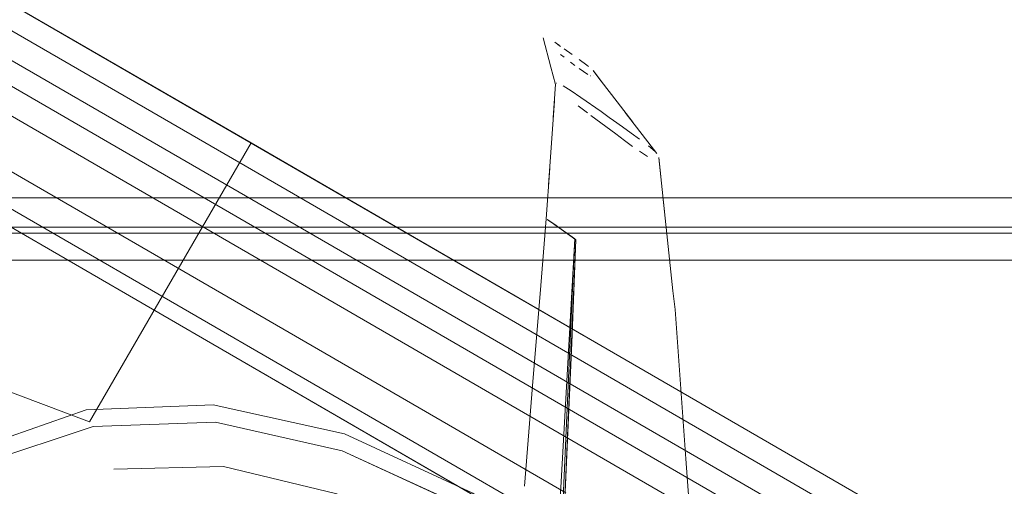
# Model space of a CAD drawing. Units: metres. Extents: x 1.23 to 5.37, y -2.74 to -1.27.
# Drawn here: x 3.41 to 3.52, y -1.78 to -1.72 of the extents above; entities that cross this region are included whole.
import ezdxf

# ---------------------------------------------------------------- set-up
doc = ezdxf.new("R2010")
doc.units = ezdxf.units.M
doc.header["$MEASUREMENT"] = 0

# ---------------------------------------------------------------- blocks, each defined once
blk = doc.blocks.new('4fdd609e-a711-43e7-8658-f1c8fdfdecf7')
at = {"color": 18, "lineweight": 9, "true_color": 0x000000}
for p, q in [((3.46745, -1.72953), (3.46661, -1.72634)), ((3.46786, -1.72683), (3.46851, -1.72728)), ((3.46801, -1.72693), (3.46833, -1.72716)), ((3.46889, -1.72846), (3.46848, -1.72815)), ((3.46958, -1.72899), (3.47006, -1.72935)), ((3.46796, -1.73144), (3.46745, -1.72953)), ((3.47153, -1.72946), (3.47137, -1.72934)), ((3.46811, -1.73129), (3.46807, -1.73129)), ((3.47176, -1.73049), (3.4718, -1.7305)), ((3.47214, -1.73044), (3.47211, -1.73046)), ((3.47466, -1.73332), (3.47293, -1.73106)), ((3.47427, -1.73535), (3.4738, -1.73501)), ((3.47451, -1.73681), (3.47547, -1.73752)), ((3.4792, -1.73949), (3.47921, -1.73945)), ((3.5507, -1.80782), (3.43484, -1.74069)), ((3.56929, -1.74377), (3.2492, -1.74377)), ((3.46695, -1.74606), (3.46636, -1.75334)), ((3.46711, -1.74617), (3.46704, -1.74612)), ((3.46707, -1.74614), (3.46719, -1.74623)), ((3.46734, -1.74633), (3.46711, -1.74617)), ((3.46724, -1.74626), (3.46744, -1.7464)), ((3.46811, -1.74688), (3.46725, -1.74627)), ((3.46725, -1.74627), (3.46795, -1.74676)), ((3.46755, -1.74648), (3.46734, -1.74633)), ((3.2492, -1.74696), (3.56929, -1.74696)), ((3.46744, -1.7464), (3.46801, -1.7468)), ((3.46788, -1.74671), (3.46755, -1.74648)), ((3.46835, -1.74705), (3.46788, -1.74671)), ((3.46801, -1.7468), (3.46835, -1.74705)), ((3.4698, -1.74807), (3.46811, -1.74688)), ((3.46932, -1.74773), (3.46835, -1.74705)), ((3.46835, -1.74705), (3.47018, -1.74834)), ((3.47018, -1.74834), (3.46932, -1.74773)), ((3.46971, -1.75956), (3.47018, -1.74834)), ((3.48008, -1.7477), (3.48073, -1.75389)), ((3.26151, -1.75055), (3.56541, -1.75055)), ((3.46636, -1.75334), (3.46546, -1.76427)), ((3.46909, -1.77592), (3.43508, -1.75621)), ((3.46546, -1.76427), (3.46457, -1.7752))]:
    blk.add_line(p, q, dxfattribs=at)
for points in [[(3.4172, -1.76816), (3.4348, -1.7378), (3.39532, -1.71493), (3.3859, -1.71173), (3.39532, -1.71493), (3.4348, -1.7378), (3.4172, -1.76816), (3.35725, -1.7456)], [(3.4348, -1.7378), (3.47428, -1.76067), (3.39532, -1.71493)], [(3.39723, -1.72212), (3.38782, -1.71892), (3.37982, -1.72105), (3.37325, -1.72851), (3.36023, -1.75097), (3.37325, -1.72851), (3.37982, -1.72105), (3.38782, -1.71892), (3.39723, -1.72212), (3.43489, -1.74394)], [(3.39887, -1.74132), (3.39146, -1.7388), (3.39887, -1.74132), (3.43244, -1.76077)], [(3.46645, -1.78047), (3.53448, -1.81988), (3.43244, -1.76077)]]:
    blk.add_lwpolyline(points, close=True, dxfattribs=at)
for points in [[(3.37133, -1.72131), (3.37791, -1.71386), (3.3859, -1.71173), (3.38681, -1.71512), (3.39622, -1.71832), (3.43484, -1.74069)], [(3.47173, -1.76815), (3.39814, -1.72551), (3.38872, -1.72231), (3.38782, -1.71892)], [(3.38174, -1.72824), (3.38973, -1.72611), (3.39915, -1.72932), (3.57832, -1.83312)], [(3.46661, -1.72632)], [(3.46661, -1.72637)], [(3.46662, -1.72639)], [(3.46673, -1.72657)], [(3.46673, -1.72657)], [(3.4668, -1.72667)], [(3.46695, -1.72685)], [(3.46706, -1.7263)], [(3.46706, -1.7263)], [(3.46749, -1.72658)], [(3.46786, -1.72683)], [(3.46754, -1.72741)], [(3.46754, -1.72741)], [(3.4689, -1.72755)], [(3.4689, -1.72755), (3.46978, -1.72817)], [(3.46848, -1.72815)], [(3.46911, -1.72863)], [(3.47137, -1.72934), (3.47051, -1.7287)], [(3.47146, -1.73036), (3.47052, -1.7297)], [(3.47177, -1.72966)], [(3.47177, -1.72966)], [(3.47205, -1.72992), (3.4729, -1.73102), (3.47207, -1.72995), (3.47293, -1.73106)], [(3.47205, -1.72992)], [(3.47205, -1.72992)], [(3.47217, -1.73013)], [(3.47219, -1.73019)], [(3.47219, -1.73019)], [(3.46823, -1.73131)], [(3.47162, -1.73044)], [(3.47162, -1.73044)], [(3.4718, -1.7305)], [(3.47217, -1.73041)], [(3.47221, -1.73029)], [(3.46695, -1.74606), (3.46733, -1.74055), (3.4672, -1.74238), (3.46783, -1.7332), (3.4677, -1.73506), (3.46795, -1.73139)], [(3.46799, -1.73152)], [(3.46806, -1.73161)], [(3.46816, -1.73174)], [(3.46816, -1.73174)], [(3.46837, -1.73135)], [(3.46837, -1.73135)], [(3.46966, -1.73213), (3.4688, -1.73156)], [(3.46966, -1.73213), (3.4707, -1.73285)], [(3.38366, -1.73544), (3.39165, -1.73331), (3.40106, -1.73651), (3.43508, -1.75621)], [(3.46882, -1.73243)], [(3.46882, -1.73243)], [(3.4699, -1.73335)], [(3.4738, -1.73501), (3.47291, -1.73439), (3.4707, -1.73285)], [(3.47466, -1.73332), (3.47638, -1.73555), (3.47555, -1.73447), (3.47899, -1.73894)], [(3.47143, -1.73452), (3.47043, -1.73377)], [(3.47451, -1.73681), (3.47181, -1.73481)], [(3.47427, -1.73535), (3.47524, -1.73605), (3.4762, -1.73674), (3.47708, -1.73738)], [(3.38563, -1.73862), (3.39152, -1.73705), (3.3996, -1.73973), (3.46733, -1.77895)], [(3.47547, -1.73752), (3.47635, -1.73817)], [(3.47798, -1.73929), (3.47709, -1.7387)], [(3.47884, -1.73877), (3.47806, -1.73812)], [(3.47798, -1.73929)], [(3.47914, -1.73918)], [(3.47914, -1.73918)], [(3.47921, -1.73938), (3.47943, -1.74145), (3.47921, -1.73942), (3.47943, -1.74149)], [(3.47921, -1.73938)], [(3.47943, -1.74149), (3.47986, -1.74561), (3.47964, -1.74358), (3.48008, -1.7477)], [(3.59171, -1.84667), (3.58958, -1.83868), (3.59298, -1.83778), (3.58552, -1.8312), (3.43489, -1.74394), (3.58552, -1.8312), (3.59298, -1.83778), (3.5951, -1.84577), (3.5919, -1.85518), (3.57888, -1.87765)], [(3.46704, -1.74612)], [(3.46707, -1.74615)], [(3.46719, -1.74623)], [(3.46795, -1.74676), (3.47004, -1.74824), (3.46987, -1.75198)], [(3.56541, -2.02297), (3.56541, -1.74764), (3.26151, -1.74764), (3.26151, -2.02297), (3.56541, -2.02297), (3.56541, -2.02587)], [(3.46839, -1.7779), (3.47004, -1.74824)], [(3.47018, -1.74834), (3.46891, -1.77826)], [(3.46987, -1.75198), (3.46871, -1.77813), (3.46777, -1.77746)], [(3.48215, -1.77221), (3.48096, -1.75595), (3.48073, -1.75389)], [(3.46705, -1.77695), (3.46891, -1.77826), (3.46971, -1.75956)], [(3.55323, -1.80642), (3.47428, -1.76067), (3.55323, -1.80642)], [(3.38802, -1.78933), (3.39456, -1.77874), (3.40441, -1.77122), (3.41686, -1.76687), (3.43068, -1.76632), (3.44499, -1.7695), (3.45894, -1.77594), (3.47175, -1.78479)], [(3.40577, -1.77261), (3.41762, -1.7687), (3.43094, -1.7682), (3.44472, -1.77134), (3.45819, -1.77752), (3.47049, -1.78622), (3.4805, -1.7974)], [(3.43094, -1.7682), (3.44472, -1.77135), (3.45818, -1.77755), (3.47047, -1.78626), (3.4805, -1.7974), (3.4872, -1.81106), (3.4805, -1.7974)], [(3.58958, -1.83868), (3.58213, -1.83211), (3.47173, -1.76815)], [(3.41985, -1.77333), (3.43179, -1.77305), (3.44415, -1.77601), (3.45619, -1.78179), (3.46707, -1.79007)], [(3.48215, -1.77221), (3.48335, -1.78846), (3.48353, -1.78971)]]:
    blk.add_lwpolyline(points, dxfattribs=at)
blk = doc.blocks.new('7056c94a-c3c6-400a-b53b-f4c5a7f04d46')
blk.add_blockref('4fdd609e-a711-43e7-8658-f1c8fdfdecf7', (0, 0))

msp = doc.modelspace()

# ---------------------------------------------------------------- block references
msp.add_blockref('7056c94a-c3c6-400a-b53b-f4c5a7f04d46', (0, 0))

doc.saveas('drawing.dxf')
